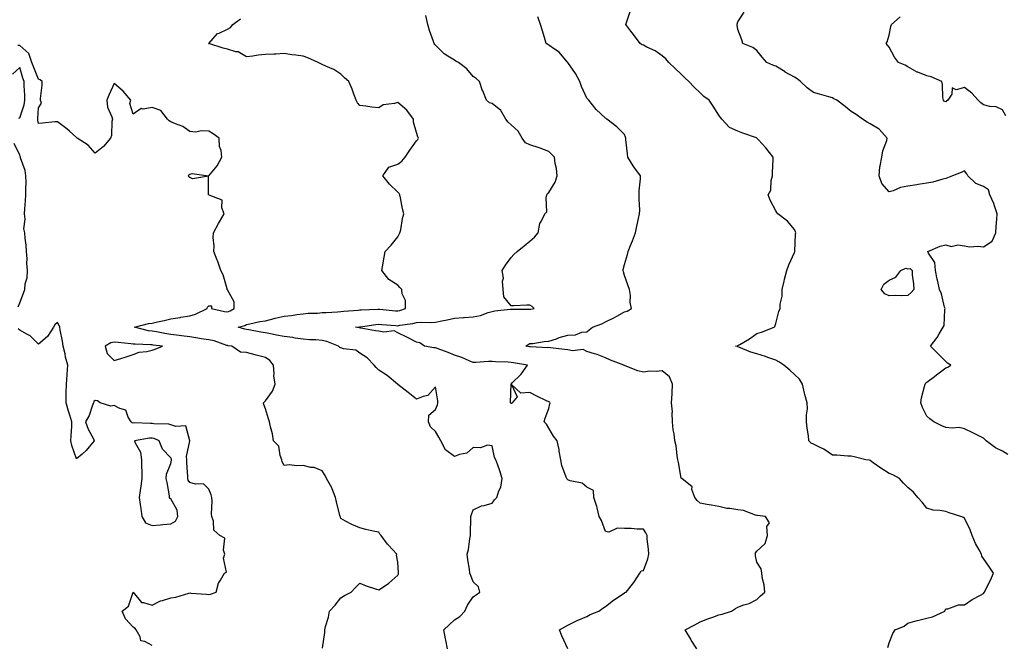
# Model space of a CAD drawing. Units: inches. Extents: x 928883 to 931523, y 7263578 to 7266218.
# Drawn here: x 929978 to 930499, y 7264584 to 7264915 of the extents above; entities that cross this region are included whole.
import ezdxf

# ---------------------------------------------------------------- set-up
doc = ezdxf.new("R2010")
doc.units = ezdxf.units.IN
doc.header["$MEASUREMENT"] = 0
doc.layers.add('Contour_92887263', color=7, linetype='Continuous', true_color=0xfdda63)

msp = doc.modelspace()

# ---------------------------------------------------------------- linework, layer by layer
at = {"layer": 'Contour_92887263'}
for points in [[(930437.33, 7264582.64, 3243), (930438.05, 7264585.08, 3243), (930440, 7264589.97, 3243), (930441.24, 7264591.92, 3243), (930446.05, 7264593.92, 3243), (930448.05, 7264595.47, 3243), (930452.97, 7264596.84, 3243), (930453.09, 7264596.88, 3243), (930458.05, 7264598.09, 3243), (930461.08, 7264598.88, 3243), (930467.5, 7264601.92, 3243), (930467.67, 7264602.29, 3243), (930468.05, 7264603.06, 3243), (930469.2, 7264603.07, 3243), (930474.79, 7264605.17, 3243), (930478.05, 7264605.19, 3243), (930482.03, 7264607.95, 3243), (930486.48, 7264610.35, 3243), (930488.05, 7264611.26, 3243), (930488.34, 7264611.63, 3243), (930488.49, 7264611.92, 3243), (930488.93, 7264612.8, 3243), (930491.73, 7264618.24, 3243), (930493.37, 7264621.92, 3243), (930491.22, 7264625.08, 3243), (930488.05, 7264629.74, 3243), (930487.07, 7264630.94, 3243), (930486.88, 7264631.92, 3243), (930485.67, 7264634.3, 3243), (930483.81, 7264637.68, 3243), (930481.99, 7264641.92, 3243), (930480.94, 7264644.81, 3243), (930478.05, 7264650.95, 3243), (930477.47, 7264651.33, 3243), (930476.09, 7264651.92, 3243), (930469.91, 7264653.78, 3243), (930468.05, 7264654.46, 3243), (930464.85, 7264655.11, 3243), (930461.42, 7264655.29, 3243), (930458.05, 7264656.31, 3243), (930455.52, 7264659.39, 3243), (930453.19, 7264661.92, 3243), (930450.94, 7264664.8, 3243), (930448.05, 7264667.23, 3243), (930445.71, 7264669.58, 3243), (930443.64, 7264671.92, 3243), (930440, 7264673.87, 3243), (930438.05, 7264674.59, 3243), (930433.61, 7264677.48, 3243), (930429.63, 7264680.34, 3243), (930428.05, 7264681.46, 3243), (930427.74, 7264681.61, 3243), (930425.71, 7264681.92, 3243), (930419.52, 7264683.39, 3243), (930418.05, 7264683.72, 3243), (930416.22, 7264683.75, 3243), (930410.4, 7264684.27, 3243), (930408.05, 7264684.31, 3243), (930403.57, 7264687.45, 3243), (930401.66, 7264688.31, 3243), (930398.05, 7264690.19, 3243), (930396.83, 7264690.7, 3243), (930395.57, 7264691.92, 3243), (930395.36, 7264694.61, 3243), (930394.67, 7264698.54, 3243), (930394.45, 7264701.92, 3243), (930394.35, 7264705.62, 3243), (930394.93, 7264708.8, 3243), (930394.79, 7264711.92, 3243), (930393.49, 7264716.47, 3243), (930393.24, 7264717.11, 3243), (930392.27, 7264721.92, 3243), (930390.7, 7264724.57, 3243), (930388.05, 7264726.88, 3243), (930385.47, 7264729.34, 3243), (930382.43, 7264731.92, 3243), (930379.73, 7264733.6, 3243), (930378.05, 7264734.57, 3243), (930373.96, 7264736, 3243), (930372.69, 7264736.56, 3243), (930368.05, 7264737.82, 3243), (930364.94, 7264738.81, 3243), (930358.53, 7264741.44, 3243), (930358.05, 7264741.62, 3243), (930357.81, 7264741.68, 3243), (930356.87, 7264741.92, 3243), (930357.78, 7264742.19, 3243), (930358.05, 7264742.3, 3243), (930359.01, 7264742.88, 3243), (930364.13, 7264745.84, 3243), (930368.05, 7264748.57, 3243), (930370.61, 7264749.36, 3243), (930377.24, 7264751.92, 3243), (930377.55, 7264752.42, 3243), (930378.05, 7264753.98, 3243), (930379.69, 7264760.28, 3243), (930380.42, 7264761.92, 3243), (930380.36, 7264764.23, 3243), (930381.51, 7264768.46, 3243), (930381.45, 7264771.92, 3243), (930382.52, 7264776.39, 3243), (930382.67, 7264777.3, 3243), (930383.99, 7264781.92, 3243), (930384.99, 7264784.98, 3243), (930388.05, 7264791.38, 3243), (930388.17, 7264791.8, 3243), (930388.19, 7264791.92, 3243), (930388.21, 7264792.08, 3243), (930388.62, 7264801.35, 3243), (930388.68, 7264801.92, 3243), (930388.54, 7264802.42, 3243), (930388.05, 7264803.62, 3243), (930384.23, 7264808.1, 3243), (930379.21, 7264811.92, 3243), (930378.67, 7264812.55, 3243), (930378.05, 7264813.58, 3243), (930375.2, 7264819.08, 3243), (930374.05, 7264821.92, 3243), (930375.51, 7264824.47, 3243), (930375.67, 7264829.54, 3243), (930376.34, 7264831.92, 3243), (930376.29, 7264833.68, 3243), (930376.8, 7264840.67, 3243), (930376.76, 7264841.92, 3243), (930372.89, 7264846.76, 3243), (930368.99, 7264850.98, 3243), (930368.12, 7264851.92, 3243), (930368.08, 7264851.96, 3243), (930368.05, 7264851.99, 3243), (930367.95, 7264852.03, 3243), (930360.61, 7264854.48, 3243), (930358.05, 7264855.66, 3243), (930353.65, 7264857.52, 3243), (930349.65, 7264861.92, 3243), (930348.94, 7264862.81, 3243), (930348.05, 7264864.1, 3243), (930344.94, 7264868.81, 3243), (930342.92, 7264871.92, 3243), (930340.12, 7264873.98, 3243), (930338.05, 7264875.93, 3243), (930334.99, 7264878.86, 3243), (930332.13, 7264881.92, 3243), (930329.9, 7264883.77, 3243), (930328.05, 7264885.67, 3243), (930324.92, 7264888.8, 3243), (930321.57, 7264891.92, 3243), (930319.96, 7264893.83, 3243), (930318.05, 7264895.36, 3243), (930314.3, 7264898.17, 3243), (930309.94, 7264900.03, 3243), (930308.05, 7264901, 3243), (930307.43, 7264901.3, 3243), (930306.38, 7264901.92, 3243), (930302.84, 7264906.71, 3243), (930301.42, 7264908.54, 3243), (930298.85, 7264911.92, 3243), (930299.2, 7264913.07, 3243), (930301.04, 7264918.92, 3243)], [(930500.88, 7264684.74, 3242), (930498.05, 7264686.51, 3242), (930494.41, 7264688.28, 3242), (930489.5, 7264691.92, 3242), (930488.76, 7264692.62, 3242), (930488.05, 7264693.38, 3242), (930485.18, 7264694.79, 3242), (930482.34, 7264696.21, 3242), (930478.05, 7264698.3, 3242), (930475.07, 7264698.94, 3242), (930471.38, 7264698.59, 3242), (930468.05, 7264699.03, 3242), (930466.02, 7264699.89, 3242), (930461.67, 7264701.92, 3242), (930459.59, 7264703.46, 3242), (930458.05, 7264704.94, 3242), (930455.68, 7264709.55, 3242), (930454.81, 7264711.92, 3242), (930455.29, 7264714.68, 3242), (930456.82, 7264720.7, 3242), (930457.07, 7264721.92, 3242), (930457.48, 7264722.49, 3242), (930458.05, 7264722.96, 3242), (930462.05, 7264725.92, 3242), (930463.2, 7264726.76, 3242), (930468.05, 7264730.48, 3242), (930469.06, 7264730.91, 3242), (930470.69, 7264731.92, 3242), (930469.05, 7264732.92, 3242), (930468.05, 7264733.84, 3242), (930464.08, 7264737.95, 3242), (930460.03, 7264741.92, 3242), (930463.49, 7264746.48, 3242), (930464.6, 7264748.46, 3242), (930466.68, 7264751.92, 3242), (930467.17, 7264752.81, 3242), (930467.51, 7264761.38, 3242), (930467.66, 7264761.92, 3242), (930467.46, 7264762.51, 3242), (930465.79, 7264769.65, 3242), (930464.73, 7264771.92, 3242), (930463.81, 7264776.16, 3242), (930463.44, 7264777.31, 3242), (930462.68, 7264781.92, 3242), (930462.26, 7264786.14, 3242), (930458.83, 7264791.14, 3242), (930458.58, 7264791.92, 3242), (930465.13, 7264794.84, 3242), (930468.05, 7264795.56, 3242), (930470.83, 7264794.69, 3242), (930474.48, 7264795.49, 3242), (930478.05, 7264795.03, 3242), (930480.56, 7264794.44, 3242), (930485.18, 7264794.79, 3242), (930488.05, 7264794.39, 3242), (930492.52, 7264797.46, 3242), (930494.62, 7264801.92, 3242), (930494.8, 7264805.17, 3242), (930495.16, 7264809.03, 3242), (930495.33, 7264811.92, 3242), (930493.83, 7264816.14, 3242), (930493.49, 7264817.37, 3242), (930491.41, 7264821.92, 3242), (930490.68, 7264824.55, 3242), (930488.05, 7264826.31, 3242), (930484.04, 7264827.91, 3242), (930479.79, 7264831.92, 3242), (930479.23, 7264833.1, 3242), (930478.05, 7264834.63, 3242), (930476.13, 7264833.83, 3242), (930471.58, 7264831.92, 3242), (930469.03, 7264830.94, 3242), (930468.05, 7264830.67, 3242), (930466.45, 7264830.32, 3242), (930461.27, 7264828.7, 3242), (930458.05, 7264828.13, 3242), (930453.53, 7264827.4, 3242), (930452.72, 7264827.24, 3242), (930448.05, 7264826.55, 3242), (930444.06, 7264825.91, 3242), (930440.2, 7264824.07, 3242), (930438.05, 7264823.46, 3242), (930434.15, 7264828.02, 3242), (930432.74, 7264831.92, 3242), (930433.19, 7264836.78, 3242), (930433.39, 7264837.25, 3242), (930434.19, 7264841.92, 3242), (930434.82, 7264845.15, 3242), (930436.79, 7264850.65, 3242), (930437.11, 7264851.92, 3242), (930432.83, 7264856.7, 3242), (930428.05, 7264859.45, 3242), (930426.47, 7264860.34, 3242), (930423.97, 7264861.92, 3242), (930420.64, 7264864.51, 3242), (930418.05, 7264866.09, 3242), (930414.77, 7264868.64, 3242), (930410.5, 7264871.92, 3242), (930408.89, 7264872.76, 3242), (930408.05, 7264873.23, 3242), (930406.23, 7264873.74, 3242), (930401.27, 7264875.14, 3242), (930398.05, 7264876.03, 3242), (930394.64, 7264878.51, 3242), (930391.26, 7264881.92, 3242), (930389.47, 7264883.34, 3242), (930388.05, 7264884.18, 3242), (930383.11, 7264886.86, 3242), (930383.03, 7264886.9, 3242), (930378.05, 7264889.93, 3242), (930376.61, 7264890.48, 3242), (930373.38, 7264891.92, 3242), (930370.95, 7264894.82, 3242), (930368.05, 7264898.26, 3242), (930365.94, 7264899.8, 3242), (930360.75, 7264901.92, 3242), (930360.08, 7264903.95, 3242), (930358.05, 7264909.39, 3242), (930357.7, 7264911.57, 3242), (930357.68, 7264911.92, 3242), (930357.74, 7264912.22, 3242), (930358.05, 7264913.41, 3242), (930361.39, 7264918.58, 3242)], [(930204.46, 7264581.92, 3246), (930203.48, 7264586.49, 3246), (930203.26, 7264587.13, 3246), (930202.54, 7264591.92, 3246), (930205.3, 7264594.67, 3246), (930208.05, 7264597.19, 3246), (930210.96, 7264599.01, 3246), (930213.61, 7264601.92, 3246), (930214.97, 7264605, 3246), (930218.05, 7264609.37, 3246), (930219.57, 7264610.4, 3246), (930221.57, 7264611.92, 3246), (930220.84, 7264614.7, 3246), (930218.05, 7264617.36, 3246), (930216.74, 7264620.61, 3246), (930216.2, 7264621.92, 3246), (930215.96, 7264624.02, 3246), (930215.19, 7264629.06, 3246), (930214.87, 7264631.92, 3246), (930215.44, 7264634.53, 3246), (930216.27, 7264640.13, 3246), (930216.61, 7264641.92, 3246), (930216.59, 7264643.38, 3246), (930216.8, 7264650.68, 3246), (930216.79, 7264651.92, 3246), (930217.11, 7264652.87, 3246), (930218.05, 7264655.41, 3246), (930222.47, 7264657.5, 3246), (930223.78, 7264657.65, 3246), (930228.05, 7264658.89, 3246), (930229.26, 7264660.71, 3246), (930230.52, 7264661.92, 3246), (930231.65, 7264665.51, 3246), (930232.63, 7264667.35, 3246), (930233.36, 7264671.92, 3246), (930232.1, 7264675.97, 3246), (930230.99, 7264678.98, 3246), (930229.99, 7264681.92, 3246), (930229.3, 7264683.17, 3246), (930228.05, 7264689.26, 3246), (930225.65, 7264689.52, 3246), (930221.84, 7264688.13, 3246), (930218.05, 7264688.3, 3246), (930214.6, 7264685.37, 3246), (930210.78, 7264684.65, 3246), (930208.05, 7264683.55, 3246), (930203.33, 7264687.19, 3246), (930200.95, 7264691.92, 3246), (930199.87, 7264693.75, 3246), (930198.05, 7264696.78, 3246), (930195.45, 7264699.32, 3246), (930194.4, 7264701.92, 3246), (930194.46, 7264705.5, 3246), (930198.05, 7264708.48, 3246), (930199.05, 7264710.92, 3246), (930199.3, 7264711.92, 3246), (930199.25, 7264713.12, 3246), (930198.05, 7264720.39, 3246), (930194.04, 7264715.93, 3246), (930191.54, 7264715.42, 3246), (930188.05, 7264713.85, 3246), (930183.57, 7264717.44, 3246), (930178.2, 7264721.76, 3246), (930178.02, 7264721.92, 3246), (930172.51, 7264726.37, 3246), (930168.05, 7264729.23, 3246), (930166.73, 7264730.6, 3246), (930165.63, 7264731.92, 3246), (930161.95, 7264735.82, 3246), (930158.05, 7264738.19, 3246), (930155.98, 7264739.85, 3246), (930149.4, 7264740.57, 3246), (930148.05, 7264741.05, 3246), (930147.41, 7264741.28, 3246), (930146.74, 7264741.92, 3246), (930140.55, 7264744.42, 3246), (930138.05, 7264744.93, 3246), (930134.75, 7264745.22, 3246), (930131.4, 7264745.27, 3246), (930128.05, 7264745.62, 3246), (930123.73, 7264746.25, 3246), (930122.63, 7264746.5, 3246), (930118.05, 7264747.04, 3246), (930113.91, 7264747.78, 3246), (930111.62, 7264748.35, 3246), (930108.05, 7264749.07, 3246), (930105.56, 7264749.43, 3246), (930099.34, 7264750.62, 3246), (930098.05, 7264750.83, 3246), (930097.13, 7264751, 3246), (930093.61, 7264751.92, 3246), (930097.1, 7264752.87, 3246), (930098.05, 7264753.38, 3246), (930099.8, 7264753.67, 3246), (930105.03, 7264754.94, 3246), (930108.05, 7264755.34, 3246), (930112.63, 7264756.5, 3246), (930113.28, 7264756.69, 3246), (930118.05, 7264757.77, 3246), (930121.84, 7264758.12, 3246), (930124.76, 7264758.63, 3246), (930128.05, 7264758.99, 3246), (930130.66, 7264759.31, 3246), (930135.56, 7264759.43, 3246), (930138.05, 7264759.68, 3246), (930140.16, 7264759.81, 3246), (930146.23, 7264760.1, 3246), (930148.05, 7264760.2, 3246), (930149.59, 7264760.38, 3246), (930157.14, 7264761.01, 3246), (930158.05, 7264761.11, 3246), (930158.8, 7264761.18, 3246), (930167.55, 7264761.42, 3246), (930168.05, 7264761.46, 3246), (930168.55, 7264761.42, 3246), (930176.84, 7264760.71, 3246), (930178.05, 7264760.61, 3246), (930179.12, 7264760.85, 3246), (930182.21, 7264761.92, 3246), (930182.16, 7264766.03, 3246), (930180.39, 7264769.59, 3246), (930180.3, 7264771.92, 3246), (930179.17, 7264773.04, 3246), (930178.05, 7264774.28, 3246), (930173.32, 7264777.19, 3246), (930169.64, 7264781.92, 3246), (930169.97, 7264783.83, 3246), (930170.97, 7264789, 3246), (930171.45, 7264791.92, 3246), (930174.56, 7264795.41, 3246), (930178.05, 7264799.69, 3246), (930178.81, 7264801.16, 3246), (930179.24, 7264801.92, 3246), (930179.64, 7264803.51, 3246), (930180.55, 7264809.43, 3246), (930181.36, 7264811.92, 3246), (930180.62, 7264814.49, 3246), (930179.6, 7264820.37, 3246), (930179.23, 7264821.92, 3246), (930178.81, 7264822.68, 3246), (930178.05, 7264823.39, 3246), (930173.8, 7264827.67, 3246), (930170.14, 7264831.92, 3246), (930173.36, 7264836.62, 3246), (930178.05, 7264838.25, 3246), (930180.2, 7264839.76, 3246), (930181.94, 7264841.92, 3246), (930184.43, 7264845.54, 3246), (930188.05, 7264850.42, 3246), (930188.77, 7264851.2, 3246), (930189.02, 7264851.92, 3246), (930188.79, 7264852.66, 3246), (930188.05, 7264854.98, 3246), (930186.48, 7264860.35, 3246), (930186.39, 7264861.92, 3246), (930182.86, 7264866.73, 3246), (930178.05, 7264870.84, 3246), (930176.4, 7264870.27, 3246), (930170.37, 7264869.6, 3246), (930168.05, 7264867.9, 3246), (930164.42, 7264868.3, 3246), (930161.2, 7264868.77, 3246), (930158.05, 7264869.16, 3246), (930156.78, 7264870.65, 3246), (930156.05, 7264871.92, 3246), (930154.87, 7264875.1, 3246), (930153.95, 7264877.82, 3246), (930152.24, 7264881.92, 3246), (930149.88, 7264883.75, 3246), (930148.05, 7264885.67, 3246), (930144.33, 7264888.21, 3246), (930139.99, 7264889.99, 3246), (930138.05, 7264890.93, 3246), (930137.32, 7264891.19, 3246), (930136.02, 7264891.92, 3246), (930130.49, 7264894.35, 3246), (930128.05, 7264895.25, 3246), (930124.16, 7264895.81, 3246), (930122.04, 7264895.9, 3246), (930118.05, 7264896.64, 3246), (930113.58, 7264896.38, 3246), (930112.51, 7264896.38, 3246), (930108.05, 7264896.15, 3246), (930104.21, 7264895.76, 3246), (930101.36, 7264895.23, 3246), (930098.05, 7264894.84, 3246), (930093.63, 7264897.5, 3246), (930092.34, 7264897.63, 3246), (930088.05, 7264898.99, 3246), (930085.7, 7264899.58, 3246), (930078.07, 7264901.9, 3246), (930078.05, 7264901.91, 3246), (930078.01, 7264901.92, 3246), (930078.02, 7264901.95, 3246), (930078.05, 7264902.01, 3246), (930082.7, 7264907.27, 3246), (930083.63, 7264907.5, 3246), (930088.05, 7264909.58, 3246), (930089.57, 7264910.4, 3246), (930090.75, 7264911.92, 3246), (930094.95, 7264915.02, 3246)], [(930268.05, 7264582, 3245), (930264.98, 7264588.84, 3245), (930263.73, 7264591.92, 3245), (930266.44, 7264593.53, 3245), (930268.05, 7264594.51, 3245), (930273.01, 7264596.88, 3245), (930273.06, 7264596.91, 3245), (930278.05, 7264598.98, 3245), (930279.96, 7264600.02, 3245), (930284.54, 7264601.92, 3245), (930286.58, 7264603.39, 3245), (930288.05, 7264604.38, 3245), (930292.29, 7264607.68, 3245), (930296.78, 7264610.65, 3245), (930298.05, 7264611.52, 3245), (930298.32, 7264611.65, 3245), (930299.01, 7264611.92, 3245), (930302.3, 7264616.17, 3245), (930302.96, 7264617.01, 3245), (930306.23, 7264621.92, 3245), (930306.86, 7264623.1, 3245), (930308.05, 7264623.42, 3245), (930310.47, 7264629.5, 3245), (930310.93, 7264631.92, 3245), (930310.83, 7264634.7, 3245), (930310.1, 7264639.87, 3245), (930310.02, 7264641.92, 3245), (930309.32, 7264643.2, 3245), (930308.05, 7264645.12, 3245), (930304.81, 7264645.15, 3245), (930301.63, 7264645.5, 3245), (930298.05, 7264645.54, 3245), (930294.17, 7264645.8, 3245), (930289.69, 7264643.56, 3245), (930288.05, 7264644.04, 3245), (930285.96, 7264649.83, 3245), (930284.72, 7264651.92, 3245), (930283.51, 7264656.46, 3245), (930283.37, 7264657.23, 3245), (930281.81, 7264661.92, 3245), (930281.7, 7264665.57, 3245), (930278.05, 7264667.47, 3245), (930275.66, 7264669.53, 3245), (930269.27, 7264670.7, 3245), (930268.05, 7264671.19, 3245), (930267.74, 7264671.61, 3245), (930267.46, 7264671.92, 3245), (930267.22, 7264672.74, 3245), (930264.98, 7264678.85, 3245), (930264.29, 7264681.92, 3245), (930263.5, 7264686.47, 3245), (930263.41, 7264687.27, 3245), (930262.47, 7264691.92, 3245), (930260.46, 7264694.32, 3245), (930258.05, 7264698.59, 3245), (930256.75, 7264700.62, 3245), (930255.62, 7264701.92, 3245), (930256.03, 7264703.94, 3245), (930258.05, 7264709, 3245), (930258.58, 7264711.39, 3245), (930258.66, 7264711.92, 3245), (930258.53, 7264712.41, 3245), (930258.05, 7264712.53, 3245), (930256.87, 7264713.1, 3245), (930251.63, 7264715.5, 3245), (930248.05, 7264717.44, 3245), (930243.24, 7264717.11, 3245), (930238.3, 7264721.67, 3245), (930241.29, 7264715.16, 3245), (930238.61, 7264711.92, 3245), (930238.29, 7264711.68, 3245), (930238.05, 7264711.71, 3245), (930237.94, 7264711.81, 3245), (930237.81, 7264711.92, 3245), (930237.76, 7264712.21, 3245), (930238.04, 7264721.91, 3245), (930238.04, 7264721.93, 3245), (930238.05, 7264721.94, 3245), (930238.88, 7264722.75, 3245), (930243.1, 7264726.87, 3245), (930243.3, 7264727.17, 3245), (930246.69, 7264731.92, 3245), (930239.29, 7264733.16, 3245), (930238.05, 7264733.37, 3245), (930236.51, 7264733.45, 3245), (930229.82, 7264733.69, 3245), (930228.05, 7264733.8, 3245), (930226.15, 7264733.82, 3245), (930219.39, 7264733.27, 3245), (930218.05, 7264733.29, 3245), (930215.78, 7264734.19, 3245), (930212.05, 7264735.92, 3245), (930208.05, 7264737.2, 3245), (930204.77, 7264738.65, 3245), (930199.41, 7264740.56, 3245), (930198.05, 7264741.1, 3245), (930197.24, 7264741.11, 3245), (930192.28, 7264741.92, 3245), (930189.77, 7264743.64, 3245), (930188.05, 7264743.98, 3245), (930183.66, 7264746.31, 3245), (930182.88, 7264746.74, 3245), (930178.05, 7264749.02, 3245), (930176.22, 7264750.08, 3245), (930170.71, 7264749.26, 3245), (930168.05, 7264749.83, 3245), (930166.22, 7264750.09, 3245), (930158.46, 7264751.51, 3245), (930158.05, 7264751.57, 3245), (930157.73, 7264751.6, 3245), (930155.8, 7264751.92, 3245), (930157.79, 7264752.18, 3245), (930158.05, 7264752.21, 3245), (930158.37, 7264752.24, 3245), (930166.53, 7264753.44, 3245), (930168.05, 7264753.57, 3245), (930169.57, 7264753.44, 3245), (930177.14, 7264752.84, 3245), (930178.05, 7264752.76, 3245), (930179.12, 7264752.99, 3245), (930186.06, 7264753.91, 3245), (930188.05, 7264754.45, 3245), (930190.71, 7264754.58, 3245), (930195.55, 7264754.42, 3245), (930198.05, 7264754.57, 3245), (930201.47, 7264755.35, 3245), (930204.15, 7264755.82, 3245), (930208.05, 7264756.82, 3245), (930212.84, 7264757.13, 3245), (930213.26, 7264757.13, 3245), (930218.05, 7264757.39, 3245), (930221.83, 7264758.13, 3245), (930225.88, 7264759.75, 3245), (930228.05, 7264760.35, 3245), (930229.39, 7264760.58, 3245), (930237.58, 7264761.45, 3245), (930238.05, 7264761.53, 3245), (930238.43, 7264761.55, 3245), (930247.56, 7264761.43, 3245), (930248.05, 7264761.45, 3245), (930248.47, 7264761.49, 3245), (930250.29, 7264761.92, 3245), (930249.13, 7264763, 3245), (930248.05, 7264763.65, 3245), (930246.33, 7264763.64, 3245), (930239.46, 7264763.33, 3245), (930238.05, 7264763.32, 3245), (930234.16, 7264768.03, 3245), (930233.89, 7264771.92, 3245), (930233.59, 7264776.38, 3245), (930234.06, 7264777.93, 3245), (930233.4, 7264781.92, 3245), (930235.14, 7264784.82, 3245), (930238.05, 7264788.81, 3245), (930239.57, 7264790.4, 3245), (930241.35, 7264791.92, 3245), (930244.96, 7264795.01, 3245), (930248.05, 7264797.41, 3245), (930250.41, 7264799.57, 3245), (930252.31, 7264801.92, 3245), (930253.25, 7264806.72, 3245), (930254.05, 7264807.92, 3245), (930255.84, 7264811.92, 3245), (930257.01, 7264812.96, 3245), (930256.53, 7264820.4, 3245), (930257.01, 7264821.92, 3245), (930257.37, 7264822.6, 3245), (930258.05, 7264823.17, 3245), (930261.4, 7264828.57, 3245), (930262.35, 7264831.92, 3245), (930262.02, 7264835.89, 3245), (930261.39, 7264838.57, 3245), (930261.03, 7264841.92, 3245), (930259.5, 7264843.37, 3245), (930258.05, 7264844.88, 3245), (930253.35, 7264846.62, 3245), (930252.92, 7264846.79, 3245), (930248.05, 7264848.34, 3245), (930245.65, 7264849.52, 3245), (930243.93, 7264851.92, 3245), (930241.73, 7264855.59, 3245), (930238.05, 7264859.03, 3245), (930236.56, 7264860.44, 3245), (930235.33, 7264861.92, 3245), (930232.66, 7264866.54, 3245), (930228.05, 7264870.17, 3245), (930226.65, 7264870.52, 3245), (930225.03, 7264871.92, 3245), (930223.02, 7264876.89, 3245), (930223, 7264876.97, 3245), (930221.27, 7264881.92, 3245), (930219.58, 7264883.45, 3245), (930218.05, 7264884.58, 3245), (930214.62, 7264888.48, 3245), (930210.23, 7264891.92, 3245), (930208.83, 7264892.7, 3245), (930208.05, 7264893.06, 3245), (930204.64, 7264895.33, 3245), (930202.65, 7264896.53, 3245), (930198.05, 7264901.02, 3245), (930197.63, 7264901.5, 3245), (930197.34, 7264901.92, 3245), (930196.97, 7264902.99, 3245), (930194.93, 7264908.8, 3245), (930193.92, 7264911.92, 3245), (930192.97, 7264916.83, 3245)], [(930336.38, 7264581.92, 3244), (930333.4, 7264586.57, 3244), (930333.12, 7264587, 3244), (930330.15, 7264591.92, 3244), (930335.34, 7264594.63, 3244), (930338.05, 7264596.19, 3244), (930342.17, 7264597.81, 3244), (930344.84, 7264598.71, 3244), (930348.05, 7264599.88, 3244), (930349.69, 7264600.28, 3244), (930354.76, 7264601.92, 3244), (930356.8, 7264603.17, 3244), (930358.05, 7264603.9, 3244), (930361.24, 7264605.11, 3244), (930364.11, 7264605.86, 3244), (930368.05, 7264608.07, 3244), (930370.04, 7264609.93, 3244), (930372.26, 7264611.92, 3244), (930371.94, 7264615.82, 3244), (930371.03, 7264618.93, 3244), (930370.65, 7264621.92, 3244), (930370.32, 7264624.19, 3244), (930368.05, 7264627.79, 3244), (930367.31, 7264631.18, 3244), (930367.3, 7264631.92, 3244), (930367.37, 7264632.6, 3244), (930368.05, 7264633.58, 3244), (930372.43, 7264637.55, 3244), (930373.81, 7264641.92, 3244), (930373.44, 7264646.54, 3244), (930374.75, 7264648.62, 3244), (930372.61, 7264651.92, 3244), (930368.46, 7264652.34, 3244), (930368.05, 7264652.39, 3244), (930367.45, 7264652.52, 3244), (930361.1, 7264654.98, 3244), (930358.05, 7264655.38, 3244), (930353.87, 7264656.1, 3244), (930352.29, 7264656.16, 3244), (930348.05, 7264657.18, 3244), (930344.05, 7264657.92, 3244), (930341.69, 7264658.28, 3244), (930338.05, 7264658.93, 3244), (930336.45, 7264660.32, 3244), (930335.2, 7264661.92, 3244), (930333.72, 7264666.25, 3244), (930333.78, 7264667.65, 3244), (930328.37, 7264671.92, 3244), (930328.15, 7264672.02, 3244), (930328.05, 7264672.13, 3244), (930326.6, 7264680.47, 3244), (930326.31, 7264681.92, 3244), (930325.88, 7264684.09, 3244), (930325.37, 7264689.23, 3244), (930324.7, 7264691.92, 3244), (930324.33, 7264695.64, 3244), (930323.83, 7264697.7, 3244), (930323.54, 7264701.92, 3244), (930323.26, 7264706.71, 3244), (930323.38, 7264707.25, 3244), (930322.87, 7264711.92, 3244), (930323.23, 7264716.74, 3244), (930323.2, 7264717.08, 3244), (930323.47, 7264721.92, 3244), (930321.81, 7264725.68, 3244), (930318.05, 7264728.96, 3244), (930314.75, 7264728.62, 3244), (930311.34, 7264728.64, 3244), (930308.05, 7264728.21, 3244), (930305.07, 7264728.93, 3244), (930298.46, 7264731.51, 3244), (930298.05, 7264731.64, 3244), (930297.92, 7264731.79, 3244), (930297.77, 7264731.92, 3244), (930290.6, 7264734.48, 3244), (930288.05, 7264735.8, 3244), (930283.61, 7264737.48, 3244), (930282.15, 7264737.83, 3244), (930278.05, 7264739.08, 3244), (930276.27, 7264740.13, 3244), (930270.51, 7264739.46, 3244), (930268.05, 7264740.02, 3244), (930266.32, 7264740.19, 3244), (930258.88, 7264741.09, 3244), (930258.05, 7264741.18, 3244), (930257.28, 7264741.15, 3244), (930248.4, 7264741.57, 3244), (930248.05, 7264741.56, 3244), (930247.74, 7264741.61, 3244), (930245.9, 7264741.92, 3244), (930247.12, 7264742.85, 3244), (930248.05, 7264743.3, 3244), (930249.53, 7264743.39, 3244), (930255.53, 7264744.44, 3244), (930258.05, 7264744.59, 3244), (930262.03, 7264745.9, 3244), (930263.49, 7264746.48, 3244), (930268.05, 7264747.71, 3244), (930272.11, 7264747.86, 3244), (930275.49, 7264749.36, 3244), (930278.05, 7264749.57, 3244), (930279.45, 7264750.51, 3244), (930281.05, 7264751.92, 3244), (930286.14, 7264753.83, 3244), (930288.05, 7264754.87, 3244), (930292.8, 7264757.17, 3244), (930293.98, 7264757.85, 3244), (930298.05, 7264760.07, 3244), (930299.5, 7264760.46, 3244), (930301.74, 7264761.92, 3244), (930301.14, 7264765.01, 3244), (930301.16, 7264768.81, 3244), (930300.73, 7264771.92, 3244), (930299.98, 7264773.85, 3244), (930298.05, 7264779.3, 3244), (930297.45, 7264781.32, 3244), (930297.34, 7264781.92, 3244), (930297.42, 7264782.55, 3244), (930298.05, 7264785.05, 3244), (930299.56, 7264790.42, 3244), (930299.93, 7264791.92, 3244), (930301.23, 7264795.1, 3244), (930302.36, 7264797.61, 3244), (930303.89, 7264801.92, 3244), (930304.56, 7264805.42, 3244), (930305.51, 7264809.37, 3244), (930306.03, 7264811.92, 3244), (930306.15, 7264813.82, 3244), (930305.74, 7264819.61, 3244), (930305.84, 7264821.92, 3244), (930305.82, 7264824.15, 3244), (930306.46, 7264830.33, 3244), (930306.44, 7264831.92, 3244), (930302.94, 7264836.81, 3244), (930302.65, 7264837.32, 3244), (930299.85, 7264841.92, 3244), (930299.71, 7264843.57, 3244), (930298.79, 7264851.18, 3244), (930298.72, 7264851.92, 3244), (930298.62, 7264852.49, 3244), (930298.05, 7264853.84, 3244), (930294.01, 7264857.89, 3244), (930288.77, 7264861.92, 3244), (930288.35, 7264862.22, 3244), (930288.05, 7264862.41, 3244), (930283.13, 7264867.01, 3244), (930279.23, 7264871.92, 3244), (930278.63, 7264872.51, 3244), (930278.05, 7264873.14, 3244), (930275.34, 7264879.21, 3244), (930274.49, 7264881.92, 3244), (930272.19, 7264886.06, 3244), (930268.05, 7264891.86, 3244), (930268.03, 7264891.89, 3244), (930268.01, 7264891.92, 3244), (930267.68, 7264892.29, 3244), (930263.44, 7264897.31, 3244), (930261.07, 7264898.9, 3244), (930258.05, 7264901.12, 3244), (930257.56, 7264901.42, 3244), (930256.65, 7264901.92, 3244), (930256.01, 7264903.95, 3244), (930254.75, 7264908.62, 3244), (930253.61, 7264911.92, 3244), (930252.17, 7264916.04, 3244)], [(930499.91, 7264863.79, 3241), (930498.05, 7264866.83, 3241), (930494.67, 7264868.54, 3241), (930491.36, 7264868.61, 3241), (930488.05, 7264869.48, 3241), (930486.65, 7264870.52, 3241), (930485.25, 7264871.92, 3241), (930481.82, 7264875.69, 3241), (930478.05, 7264878.68, 3241), (930473.64, 7264877.51, 3241), (930471.52, 7264878.45, 3241), (930471.31, 7264875.18, 3241), (930469.11, 7264871.92, 3241), (930468.52, 7264871.44, 3241), (930468.05, 7264871.19, 3241), (930467.4, 7264871.27, 3241), (930466.82, 7264871.92, 3241), (930466.55, 7264873.41, 3241), (930466.35, 7264880.22, 3241), (930465.91, 7264881.92, 3241), (930460.41, 7264884.28, 3241), (930458.05, 7264884.85, 3241), (930453.21, 7264886.75, 3241), (930452.96, 7264886.83, 3241), (930448.05, 7264889.56, 3241), (930446.56, 7264890.43, 3241), (930443.01, 7264891.92, 3241), (930440.93, 7264894.8, 3241), (930438.05, 7264899.98, 3241), (930437.19, 7264901.05, 3241), (930436.6, 7264901.92, 3241), (930437.06, 7264902.91, 3241), (930438.05, 7264906.34, 3241), (930439.07, 7264910.9, 3241), (930439.29, 7264911.92, 3241), (930443.94, 7264916.03, 3241)], [(930138.34, 7264582.2, 3247), (930139.46, 7264590.51, 3247), (930139.49, 7264591.92, 3247), (930139.93, 7264593.8, 3247), (930141.36, 7264598.61, 3247), (930142.03, 7264601.92, 3247), (930144.88, 7264605.09, 3247), (930148.05, 7264608.95, 3247), (930149.93, 7264610.05, 3247), (930153.42, 7264611.92, 3247), (930155.64, 7264614.33, 3247), (930158.05, 7264616.6, 3247), (930161.41, 7264615.29, 3247), (930166.24, 7264613.73, 3247), (930168.05, 7264613.09, 3247), (930171.61, 7264615.48, 3247), (930173.38, 7264616.59, 3247), (930178.05, 7264620.8, 3247), (930178.4, 7264621.57, 3247), (930178.46, 7264621.92, 3247), (930178.49, 7264622.36, 3247), (930178.05, 7264627.7, 3247), (930177.5, 7264631.36, 3247), (930177.51, 7264631.92, 3247), (930172.99, 7264636.86, 3247), (930172.73, 7264637.24, 3247), (930169.3, 7264641.92, 3247), (930168.67, 7264642.54, 3247), (930168.05, 7264643.53, 3247), (930165.95, 7264644.02, 3247), (930161.21, 7264645.08, 3247), (930158.05, 7264645.83, 3247), (930153.75, 7264647.62, 3247), (930150.49, 7264649.48, 3247), (930148.05, 7264650.75, 3247), (930147.71, 7264651.58, 3247), (930147.63, 7264651.92, 3247), (930147.5, 7264652.47, 3247), (930145.69, 7264659.56, 3247), (930145.18, 7264661.92, 3247), (930143.39, 7264666.59, 3247), (930143.25, 7264667.12, 3247), (930140.45, 7264671.92, 3247), (930139.72, 7264673.59, 3247), (930138.05, 7264675.99, 3247), (930133.93, 7264677.8, 3247), (930132.13, 7264677.84, 3247), (930128.05, 7264678.82, 3247), (930124.72, 7264678.59, 3247), (930120.73, 7264679.24, 3247), (930118.05, 7264678.93, 3247), (930116.94, 7264680.81, 3247), (930116.74, 7264681.92, 3247), (930115.88, 7264684.09, 3247), (930115.18, 7264689.06, 3247), (930112.35, 7264691.92, 3247), (930111.74, 7264695.61, 3247), (930110.71, 7264699.25, 3247), (930110.17, 7264701.92, 3247), (930109.7, 7264703.57, 3247), (930108.05, 7264708.73, 3247), (930107.26, 7264711.13, 3247), (930107.01, 7264711.92, 3247), (930107.53, 7264712.44, 3247), (930108.05, 7264712.96, 3247), (930111.83, 7264718.13, 3247), (930113.19, 7264721.92, 3247), (930112.45, 7264726.32, 3247), (930112.65, 7264727.32, 3247), (930112.26, 7264731.92, 3247), (930110.46, 7264734.33, 3247), (930108.05, 7264735.99, 3247), (930103.25, 7264737.13, 3247), (930102.65, 7264737.32, 3247), (930098.05, 7264738.58, 3247), (930094.88, 7264738.75, 3247), (930090.26, 7264741.92, 3247), (930088.33, 7264742.2, 3247), (930088.05, 7264742.26, 3247), (930087.62, 7264742.36, 3247), (930080.96, 7264744.82, 3247), (930078.05, 7264745.25, 3247), (930074.09, 7264745.88, 3247), (930072.31, 7264746.18, 3247), (930068.05, 7264746.85, 3247), (930063.61, 7264747.49, 3247), (930062.38, 7264747.59, 3247), (930058.05, 7264748.16, 3247), (930054.78, 7264748.65, 3247), (930050.51, 7264749.47, 3247), (930048.05, 7264749.86, 3247), (930046.21, 7264750.08, 3247), (930038.79, 7264751.92, 3247), (930046.13, 7264753.84, 3247), (930048.05, 7264754.1, 3247), (930050.88, 7264754.75, 3247), (930054.46, 7264755.51, 3247), (930058.05, 7264756.38, 3247), (930062.87, 7264757.11, 3247), (930063.33, 7264757.19, 3247), (930068.05, 7264757.96, 3247), (930071.09, 7264758.88, 3247), (930077.31, 7264761.92, 3247), (930077.42, 7264762.55, 3247), (930078.05, 7264763.33, 3247), (930079.44, 7264763.31, 3247), (930079.6, 7264761.92, 3247), (930086.4, 7264760.27, 3247), (930088.05, 7264760.07, 3247), (930089.39, 7264760.58, 3247), (930091.56, 7264761.92, 3247), (930091.55, 7264765.42, 3247), (930088.05, 7264771.72, 3247), (930087.85, 7264771.71, 3247), (930087.87, 7264771.92, 3247), (930087.77, 7264772.2, 3247), (930085.71, 7264779.58, 3247), (930084.52, 7264781.92, 3247), (930082.83, 7264786.7, 3247), (930082.53, 7264787.44, 3247), (930080.83, 7264791.92, 3247), (930080.9, 7264794.77, 3247), (930080.49, 7264799.48, 3247), (930080.56, 7264801.92, 3247), (930083.26, 7264806.71, 3247), (930083.76, 7264807.63, 3247), (930086.15, 7264811.92, 3247), (930084.93, 7264815.04, 3247), (930085.21, 7264819.09, 3247), (930078.22, 7264821.75, 3247), (930078.05, 7264821.87, 3247), (930078.01, 7264821.92, 3247), (930077.96, 7264822.01, 3247), (930077.91, 7264831.78, 3247), (930069.56, 7264830.41, 3247), (930068.05, 7264831.03, 3247), (930067.59, 7264831.45, 3247), (930067.34, 7264831.92, 3247), (930067.49, 7264832.49, 3247), (930068.05, 7264832.96, 3247), (930069.3, 7264833.17, 3247), (930077.94, 7264832.03, 3247), (930078.05, 7264832.07, 3247), (930082.61, 7264837.36, 3247), (930084.96, 7264841.92, 3247), (930084.63, 7264845.34, 3247), (930083.71, 7264847.58, 3247), (930083.5, 7264851.92, 3247), (930080.38, 7264854.24, 3247), (930078.05, 7264855.67, 3247), (930074.13, 7264855.84, 3247), (930071.29, 7264855.16, 3247), (930068.05, 7264855.43, 3247), (930064.3, 7264858.16, 3247), (930060.52, 7264859.46, 3247), (930058.05, 7264860.59, 3247), (930057.15, 7264861.02, 3247), (930056.23, 7264861.92, 3247), (930052.74, 7264866.62, 3247), (930048.05, 7264868.14, 3247), (930043.45, 7264867.32, 3247), (930042.29, 7264867.67, 3247), (930038.05, 7264864.59, 3247), (930036.31, 7264870.18, 3247), (930036.83, 7264871.92, 3247), (930032.82, 7264876.69, 3247), (930028.05, 7264880.76, 3247), (930025.27, 7264874.7, 3247), (930024.1, 7264871.92, 3247), (930024.51, 7264868.38, 3247), (930026.85, 7264863.12, 3247), (930027.1, 7264861.92, 3247), (930026.78, 7264860.65, 3247), (930026.7, 7264853.28, 3247), (930026.03, 7264851.92, 3247), (930022.46, 7264847.51, 3247), (930018.05, 7264844.01, 3247), (930014.35, 7264848.22, 3247), (930008.44, 7264851.92, 3247), (930008.24, 7264852.11, 3247), (930008.05, 7264852.3, 3247), (930004.38, 7264855.58, 3247), (930002.98, 7264856.85, 3247), (929998.05, 7264860.53, 3247), (929996.61, 7264860.47, 3247), (929990.14, 7264859.82, 3247), (929988.05, 7264859.75, 3247), (929987.63, 7264861.5, 3247), (929987.63, 7264861.92, 3247), (929987.71, 7264862.25, 3247), (929988.05, 7264868, 3247), (929989.51, 7264870.46, 3247), (929989.13, 7264871.92, 3247), (929989.02, 7264872.9, 3247), (929989.97, 7264880, 3247), (929989.84, 7264881.92, 3247), (929988.88, 7264882.75, 3247), (929988.05, 7264883.17, 3247), (929985.43, 7264889.3, 3247), (929984.54, 7264891.92, 3247), (929982.79, 7264896.66, 3247), (929978.05, 7264900.84, 3247), (929977.03, 7264900.9, 3247)], [(929977.57, 7264862.4, 3248), (929978.05, 7264862.71, 3248), (929980.41, 7264869.57, 3248), (929980.82, 7264871.92, 3248), (929980.77, 7264874.63, 3248), (929980.39, 7264879.58, 3248), (929980.34, 7264881.92, 3248), (929979.7, 7264883.57, 3248), (929978.05, 7264889.24, 3248), (929974.3, 7264885.68, 3248)], [(929977.25, 7264762.71, 3248), (929978.05, 7264764.85, 3248), (929980.08, 7264769.89, 3248), (929980.74, 7264771.92, 3248), (929981.01, 7264774.88, 3248), (929981.98, 7264777.99, 3248), (929982.19, 7264781.92, 3248), (929981.88, 7264785.75, 3248), (929981.93, 7264788.04, 3248), (929981.66, 7264791.92, 3248), (929981.41, 7264795.28, 3248), (929980.92, 7264799.05, 3248), (929980.68, 7264801.92, 3248), (929980.16, 7264804.03, 3248), (929980.96, 7264809.01, 3248), (929980.6, 7264811.92, 3248), (929980.75, 7264814.62, 3248), (929981.17, 7264818.8, 3248), (929981.32, 7264821.92, 3248), (929981.26, 7264825.13, 3248), (929981.41, 7264828.55, 3248), (929981.36, 7264831.92, 3248), (929980.97, 7264834.84, 3248), (929978.5, 7264841.47, 3248), (929978.41, 7264841.92, 3248), (929978.36, 7264842.22, 3248), (929978.05, 7264842.98, 3248), (929975.16, 7264849.04, 3248)], [(930048.05, 7264583.7, 3248), (930044.24, 7264585.74, 3248), (930042.21, 7264586.08, 3248), (930041.72, 7264588.26, 3248), (930039.61, 7264591.92, 3248), (930038.95, 7264592.82, 3248), (930038.05, 7264593.3, 3248), (930033.99, 7264597.86, 3248), (930032.31, 7264601.92, 3248), (930035.56, 7264604.4, 3248), (930038.05, 7264611.9, 3248), (930042.53, 7264606.4, 3248), (930043.48, 7264606.48, 3248), (930048.05, 7264605.04, 3248), (930052.6, 7264607.38, 3248), (930053.68, 7264607.55, 3248), (930058.05, 7264608.96, 3248), (930060.73, 7264609.24, 3248), (930067.5, 7264611.37, 3248), (930068.05, 7264611.46, 3248), (930068.59, 7264611.38, 3248), (930076.9, 7264610.78, 3248), (930078.05, 7264610.59, 3248), (930079.08, 7264610.89, 3248), (930081.98, 7264611.92, 3248), (930083.29, 7264616.69, 3248), (930084.37, 7264618.25, 3248), (930086.38, 7264621.92, 3248), (930087.52, 7264622.45, 3248), (930085.92, 7264629.79, 3248), (930086.57, 7264631.92, 3248), (930085.82, 7264634.16, 3248), (930086.53, 7264640.4, 3248), (930083.89, 7264641.92, 3248), (930080.85, 7264644.72, 3248), (930080.62, 7264649.35, 3248), (930079.69, 7264651.92, 3248), (930079.48, 7264653.35, 3248), (930079.95, 7264660.02, 3248), (930079.76, 7264661.92, 3248), (930079.42, 7264663.29, 3248), (930078.05, 7264666.3, 3248), (930075.26, 7264669.14, 3248), (930071.01, 7264668.95, 3248), (930068.05, 7264669.89, 3248), (930067.2, 7264671.07, 3248), (930066.92, 7264671.92, 3248), (930066.97, 7264673, 3248), (930066.39, 7264680.26, 3248), (930066.44, 7264681.92, 3248), (930066.33, 7264683.64, 3248), (930068.03, 7264691.9, 3248), (930068.03, 7264691.92, 3248), (930067.99, 7264691.98, 3248), (930065.97, 7264699.84, 3248), (930060.57, 7264699.4, 3248), (930058.05, 7264700.42, 3248), (930056.92, 7264700.79, 3248), (930049.06, 7264700.91, 3248), (930048.05, 7264701.12, 3248), (930047.19, 7264701.06, 3248), (930038.62, 7264701.35, 3248), (930038.05, 7264701.31, 3248), (930037.52, 7264701.39, 3248), (930037.06, 7264701.92, 3248), (930035.48, 7264704.49, 3248), (930034.26, 7264708.13, 3248), (930031.02, 7264708.95, 3248), (930028.05, 7264710.61, 3248), (930026.27, 7264710.14, 3248), (930020.53, 7264711.92, 3248), (930019.12, 7264712.99, 3248), (930018.05, 7264713.26, 3248), (930017.35, 7264712.62, 3248), (930017.1, 7264711.92, 3248), (930016.43, 7264710.3, 3248), (930014.77, 7264705.2, 3248), (930012.9, 7264701.92, 3248), (930014.2, 7264698.07, 3248), (930017.01, 7264692.96, 3248), (930017.49, 7264691.92, 3248), (930014.8, 7264688.68, 3248), (930013.25, 7264686.72, 3248), (930011.01, 7264684.88, 3248), (930008.05, 7264682.36, 3248), (930005.64, 7264689.51, 3248), (930005.16, 7264691.92, 3248), (930005.19, 7264694.78, 3248), (930005.63, 7264699.5, 3248), (930005.66, 7264701.92, 3248), (930004.6, 7264705.38, 3248), (930003.8, 7264707.66, 3248), (930002.65, 7264711.92, 3248), (930002.69, 7264716.57, 3248), (930002.7, 7264717.27, 3248), (930002.74, 7264721.92, 3248), (930003.1, 7264726.87, 3248), (930003.12, 7264726.99, 3248), (930003.54, 7264731.92, 3248), (930002.26, 7264736.13, 3248), (930002.01, 7264737.96, 3248), (930001.07, 7264741.92, 3248), (930000.65, 7264744.52, 3248), (929999.46, 7264750.51, 3248), (929999.21, 7264751.92, 3248), (929998.97, 7264752.84, 3248), (929998.05, 7264754.4, 3248), (929996.67, 7264753.31, 3248), (929995.86, 7264751.92, 3248), (929992.83, 7264747.13, 3248), (929988.05, 7264743.02, 3248), (929983.5, 7264747.37, 3248), (929981.73, 7264748.25, 3248), (929978.05, 7264750.41, 3248), (929977.19, 7264751.05, 3248)]]:
    msp.add_polyline3d(points, dxfattribs=at)
for points in [[(930448.05, 7264768.68, 3242), (930444.69, 7264768.56, 3242), (930441.25, 7264768.72, 3242), (930438.05, 7264768.57, 3242), (930435.78, 7264769.64, 3242), (930433.79, 7264771.92, 3242), (930435.23, 7264774.73, 3242), (930438.05, 7264776.78, 3242), (930441.59, 7264778.38, 3242), (930444.23, 7264781.92, 3242), (930446.87, 7264783.1, 3242), (930448.05, 7264782.78, 3242), (930449.2, 7264783.07, 3242), (930450.2, 7264781.92, 3242), (930450.29, 7264779.68, 3242), (930450.99, 7264774.86, 3242), (930451.09, 7264771.92, 3242), (930449.73, 7264770.24, 3242)], [(930048.05, 7264739.83, 3248), (930049.69, 7264740.28, 3248), (930053.63, 7264741.92, 3248), (930048.65, 7264742.52, 3248), (930048.05, 7264742.61, 3248), (930047.26, 7264742.71, 3248), (930039.06, 7264742.93, 3248), (930038.05, 7264743.08, 3248), (930036.76, 7264743.22, 3248), (930030.07, 7264743.94, 3248), (930028.05, 7264744.14, 3248), (930026.27, 7264743.7, 3248), (930023.3, 7264741.92, 3248), (930024.24, 7264738.1, 3248), (930028.05, 7264734.33, 3248), (930031.59, 7264735.46, 3248), (930033.87, 7264736.11, 3248), (930038.05, 7264737.58, 3248), (930041.18, 7264738.79, 3248), (930045.28, 7264739.15, 3248)], [(930058.05, 7264648, 3249), (930060.48, 7264649.49, 3249), (930061.66, 7264651.92, 3249), (930061.34, 7264655.2, 3249), (930058.05, 7264661.18, 3249), (930057.6, 7264661.47, 3249), (930057.39, 7264661.92, 3249), (930057.23, 7264662.74, 3249), (930056, 7264669.87, 3249), (930055.58, 7264671.92, 3249), (930055.64, 7264674.33, 3249), (930058.05, 7264679.86, 3249), (930058.31, 7264681.66, 3249), (930058.32, 7264681.92, 3249), (930058.31, 7264682.17, 3249), (930058.05, 7264682.87, 3249), (930053.61, 7264687.48, 3249), (930051.77, 7264691.92, 3249), (930049.27, 7264693.14, 3249), (930048.05, 7264693.38, 3249), (930046.67, 7264693.3, 3249), (930038.75, 7264691.92, 3249), (930039.08, 7264690.88, 3249), (930042.01, 7264685.88, 3249), (930042.57, 7264681.92, 3249), (930042.51, 7264677.46, 3249), (930042.7, 7264676.57, 3249), (930042.66, 7264671.92, 3249), (930042.07, 7264667.9, 3249), (930041.8, 7264665.67, 3249), (930041.27, 7264661.92, 3249), (930041.72, 7264658.26, 3249), (930042.22, 7264656.1, 3249), (930042.62, 7264651.92, 3249), (930044.6, 7264648.47, 3249), (930048.05, 7264647.07, 3249), (930052.47, 7264647.5, 3249), (930053.72, 7264647.59, 3249)]]:
    msp.add_polyline3d(points, close=True, dxfattribs=at)

doc.saveas('drawing.dxf')
